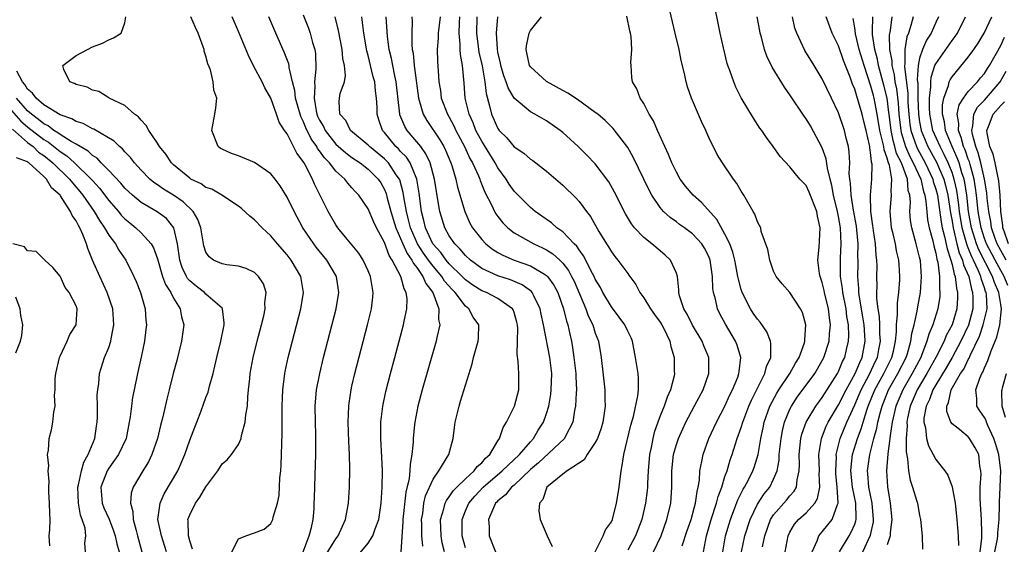
# Model space of a CAD drawing. Units: inches. Extents: x 2634000 to 2637000, y 1488000 to 1491000.
# Drawn here: x 2635122 to 2635243, y 1488076 to 1488141 of the extents above; entities that cross this region are included whole.
import ezdxf

# ---------------------------------------------------------------- set-up
doc = ezdxf.new("R2010")
doc.units = ezdxf.units.IN
doc.header["$MEASUREMENT"] = 0
doc.layers.add('LD26341488_2ft', color=188, linetype='Continuous')

msp = doc.modelspace()

# ---------------------------------------------------------------- linework, layer by layer
at = {"layer": 'LD26341488_2ft'}
for points, elevation in [([(2635211.03, 1488075), (2635211.44, 1488077), (2635212.09, 1488079), (2635213, 1488080.88), (2635213.84, 1488082.16), (2635214.52, 1488083), (2635215, 1488083.98), (2635215.44, 1488085), (2635215.67, 1488086.33), (2635215.7, 1488087), (2635215.91, 1488089), (2635216.08, 1488089.92), (2635216.35, 1488091), (2635217, 1488092.61), (2635217.19, 1488093), (2635217.92, 1488094.08), (2635220.07, 1488097), (2635220.42, 1488097.58), (2635221, 1488098.63), (2635221.19, 1488099), (2635221.83, 1488101), (2635221.9, 1488101.9), (2635222.02, 1488103), (2635221.89, 1488103.89), (2635221.77, 1488105), (2635221.28, 1488107), (2635221.24, 1488107.24), (2635221, 1488108.24), (2635220.73, 1488109), (2635220.66, 1488109.34), (2635220.45, 1488111), (2635220.6, 1488112.6), (2635220.65, 1488113.35), (2635220.73, 1488115), (2635220.42, 1488116.42), (2635220.34, 1488117), (2635219.4, 1488119.4), (2635219, 1488120.22), (2635218.23, 1488121), (2635217, 1488122.5), (2635215.8, 1488123.8), (2635214.96, 1488125), (2635214.12, 1488126.12), (2635213.53, 1488127), (2635213.3, 1488127.3), (2635212.51, 1488128.51), (2635211.01, 1488131.01), (2635210.34, 1488132.34), (2635210.07, 1488133), (2635209.59, 1488134.41), (2635209.36, 1488135), (2635209.28, 1488135.28), (2635208.81, 1488137.19), (2635208.42, 1488139), (2635207.51, 1488143.51)], 8306), ([(2635208.72, 1488075), (2635209.05, 1488077), (2635209.67, 1488079), (2635210.11, 1488080.11), (2635210.59, 1488081.41), (2635211.25, 1488082.75), (2635211.42, 1488083), (2635211.9, 1488083.9), (2635212.45, 1488085), (2635212.6, 1488085.4), (2635213.08, 1488087), (2635213.41, 1488089), (2635213.7, 1488090.3), (2635213.84, 1488091), (2635214.53, 1488093), (2635215.4, 1488094.6), (2635215.65, 1488095), (2635217.01, 1488097), (2635217.7, 1488098.3), (2635218.15, 1488099), (2635218.8, 1488100.8), (2635218.85, 1488101), (2635218.83, 1488101.17), (2635218.98, 1488103), (2635218.55, 1488104.55), (2635218.32, 1488105), (2635217, 1488107), (2635216.06, 1488108.06), (2635215.3, 1488109), (2635215, 1488109.63), (2635214.51, 1488111), (2635214.3, 1488112.3), (2635213.47, 1488114.53), (2635213.4, 1488115), (2635213.27, 1488115.27), (2635213, 1488115.72), (2635212.69, 1488116.69), (2635212.49, 1488117), (2635211.33, 1488119), (2635211, 1488119.52), (2635210.47, 1488120.47), (2635210.05, 1488121), (2635208.68, 1488123), (2635208.02, 1488124.02), (2635207, 1488126.13), (2635206.62, 1488127), (2635206.1, 1488128.1), (2635204.88, 1488131), (2635204.39, 1488132.39), (2635204.21, 1488133), (2635203.99, 1488134.01), (2635203.61, 1488135.61), (2635203.33, 1488137), (2635202.87, 1488139), (2635202.2, 1488141.8)], 8304), ([(2635148.2, 1488075), (2635149, 1488076.6), (2635149.9, 1488077), (2635151, 1488077.35), (2635152.18, 1488077.81), (2635153, 1488078.5), (2635153.18, 1488078.82), (2635153.24, 1488079), (2635153.28, 1488079.28), (2635153.83, 1488081), (2635154.04, 1488081.96), (2635154.12, 1488084.12), (2635154.21, 1488085), (2635154.27, 1488085.73), (2635154.39, 1488089.61), (2635154.4, 1488093), (2635154.47, 1488095), (2635154.72, 1488097), (2635154.76, 1488097.24), (2635155.15, 1488099), (2635156.69, 1488105), (2635157.02, 1488107), (2635156.71, 1488109), (2635155.52, 1488111), (2635155, 1488111.66), (2635153.8, 1488113), (2635153, 1488113.99), (2635151.91, 1488115), (2635151, 1488115.98), (2635150.42, 1488116.42), (2635149.37, 1488117.37), (2635149, 1488117.64), (2635146.95, 1488119), (2635145.74, 1488119.74), (2635145, 1488119.97), (2635144.42, 1488120.42), (2635143.15, 1488121), (2635143, 1488121.1), (2635141, 1488122.75), (2635140.74, 1488123), (2635140.06, 1488124.06), (2635139.28, 1488125), (2635139, 1488125.44), (2635137.94, 1488127), (2635137.63, 1488127.63), (2635137, 1488128.25), (2635136.66, 1488128.66), (2635136.17, 1488129), (2635135, 1488130.09), (2635133.06, 1488131), (2635133.03, 1488131.03), (2635131.79, 1488131.79), (2635131, 1488131.99), (2635130.33, 1488132.33), (2635129, 1488132.68), (2635128.8, 1488132.8), (2635128.2, 1488133), (2635127.49, 1488134.51), (2635127.33, 1488135), (2635129, 1488136.25), (2635130.39, 1488137), (2635131, 1488137.3), (2635132.22, 1488137.78), (2635133, 1488138.18), (2635133.59, 1488138.41), (2635134.55, 1488139), (2635135, 1488140.27), (2635135.13, 1488141)], 8274), ([(2635156.98, 1488075), (2635157.73, 1488077), (2635158.02, 1488078.02), (2635158.21, 1488079), (2635158.33, 1488080.33), (2635158.36, 1488081), (2635158.37, 1488081.63), (2635158.47, 1488084.47), (2635158.55, 1488087), (2635158.54, 1488089.46), (2635158.5, 1488091), (2635158.48, 1488093), (2635158.64, 1488095), (2635159.02, 1488097), (2635159.51, 1488099), (2635161.05, 1488105), (2635161.38, 1488107), (2635161.1, 1488109), (2635159.91, 1488111), (2635158.6, 1488112.6), (2635158.29, 1488113), (2635156.94, 1488115), (2635155.86, 1488117), (2635155, 1488118.78), (2635154.15, 1488120.15), (2635153.53, 1488121), (2635153, 1488121.66), (2635151, 1488123.05), (2635149, 1488123.86), (2635148.14, 1488124.14), (2635147, 1488124.68), (2635146.79, 1488124.79), (2635146.52, 1488125), (2635145.7, 1488127), (2635145.9, 1488127.9), (2635146.07, 1488129), (2635146.23, 1488129.77), (2635146.35, 1488131), (2635145.97, 1488131.97), (2635145.89, 1488133), (2635145.54, 1488134.46), (2635145.22, 1488135.22), (2635145, 1488136.15), (2635144.78, 1488136.78), (2635144.76, 1488137), (2635144.67, 1488137.33), (2635144.05, 1488139), (2635143.69, 1488139.69), (2635143.12, 1488141)], 8276), ([(2635159.63, 1488074.37), (2635161, 1488076.61), (2635161.3, 1488077), (2635161.82, 1488078.18), (2635162.22, 1488079), (2635162.57, 1488081), (2635162.69, 1488083), (2635162.73, 1488085.27), (2635162.69, 1488087), (2635162.61, 1488088.61), (2635162.52, 1488091), (2635162.6, 1488093), (2635162.64, 1488093.36), (2635162.9, 1488095), (2635163, 1488095.45), (2635163.37, 1488097), (2635164.91, 1488103), (2635165.41, 1488105), (2635165.59, 1488106.41), (2635165.63, 1488107), (2635165.52, 1488107.52), (2635165.29, 1488109), (2635165, 1488109.69), (2635164.37, 1488111), (2635163.86, 1488111.86), (2635162.41, 1488113.59), (2635161.26, 1488115), (2635161, 1488115.36), (2635160.07, 1488117), (2635159.18, 1488118.82), (2635158.38, 1488120.38), (2635158.13, 1488121), (2635157.23, 1488122.77), (2635157.05, 1488123.05), (2635157, 1488123.16), (2635156.2, 1488124.2), (2635155, 1488126.57), (2635154.69, 1488127), (2635154.01, 1488128.01), (2635153.7, 1488129), (2635153, 1488130.97), (2635152.26, 1488132.26), (2635151.93, 1488133), (2635150.91, 1488134.91), (2635150.24, 1488136.24), (2635149, 1488139.2), (2635148.22, 1488141)], 8278), ([(2635163.61, 1488074.38), (2635165, 1488076.09), (2635165.59, 1488077), (2635165.85, 1488077.85), (2635166.3, 1488079), (2635166.6, 1488081), (2635166.74, 1488083), (2635166.76, 1488085), (2635166.69, 1488086.69), (2635166.57, 1488089), (2635166.57, 1488089.43), (2635166.58, 1488091), (2635166.8, 1488093), (2635167.19, 1488094.81), (2635167.74, 1488097), (2635168.27, 1488099), (2635169.37, 1488103), (2635169.45, 1488103.45), (2635169.77, 1488105), (2635169.79, 1488106.21), (2635169.7, 1488107), (2635169.44, 1488107.44), (2635169.04, 1488109), (2635167.97, 1488111), (2635167.57, 1488111.57), (2635167, 1488113.18), (2635166.01, 1488115), (2635165.68, 1488115.68), (2635165, 1488117.31), (2635163.84, 1488119), (2635163.43, 1488119.43), (2635163, 1488119.94), (2635162.49, 1488120.49), (2635162.12, 1488121), (2635161, 1488121.98), (2635160.23, 1488123), (2635159.61, 1488123.61), (2635159, 1488124.5), (2635158.77, 1488124.77), (2635158.66, 1488125), (2635157.95, 1488125.95), (2635157.32, 1488127.32), (2635157, 1488128.16), (2635156.71, 1488128.71), (2635156.61, 1488129), (2635156.04, 1488131), (2635155.94, 1488131.94), (2635155.66, 1488133), (2635155.25, 1488134.75), (2635155.24, 1488135), (2635155.2, 1488135.2), (2635154.66, 1488136.66), (2635153.6, 1488139), (2635152.76, 1488141)], 8280), ([(2635157, 1488141.27), (2635157.63, 1488139.63), (2635157.86, 1488139), (2635158.15, 1488137.85), (2635158.41, 1488137), (2635158.49, 1488136.49), (2635158.56, 1488134.56), (2635158.37, 1488133), (2635158.44, 1488132.44), (2635158.33, 1488131), (2635158.58, 1488129.42), (2635158.68, 1488129), (2635158.77, 1488128.77), (2635159, 1488128.28), (2635159.47, 1488127.47), (2635159.68, 1488127), (2635161, 1488125.29), (2635162.23, 1488124.23), (2635163, 1488123.66), (2635164, 1488123), (2635165, 1488122.24), (2635166.25, 1488121), (2635166.54, 1488120.54), (2635167, 1488119.72), (2635167.22, 1488119.22), (2635167.35, 1488118.65), (2635167.78, 1488117), (2635168.39, 1488115), (2635169, 1488113.65), (2635169.27, 1488113), (2635169.8, 1488111.8), (2635170.4, 1488111), (2635170.57, 1488110.57), (2635171, 1488110.08), (2635171.76, 1488109), (2635172.1, 1488108.1), (2635172.97, 1488107), (2635173.71, 1488105), (2635173.68, 1488103.68), (2635173.82, 1488103), (2635173.45, 1488101.45), (2635173.37, 1488101), (2635171.66, 1488095), (2635171.13, 1488093), (2635170.74, 1488091), (2635170.73, 1488090.73), (2635170.54, 1488089), (2635170.54, 1488088.54), (2635170.4, 1488087), (2635170.18, 1488085.82), (2635170.15, 1488085), (2635170.04, 1488084.04), (2635169.63, 1488082.36), (2635169.29, 1488079), (2635169.29, 1488078.71), (2635169.01, 1488074.99)], 8282), ([(2635171.72, 1488075.72), (2635171.62, 1488077), (2635171.61, 1488078.39), (2635171.58, 1488079), (2635171.72, 1488079.72), (2635171.88, 1488081), (2635172.08, 1488081.92), (2635173, 1488083.97), (2635173.73, 1488085), (2635174.93, 1488087), (2635175.46, 1488089), (2635175.65, 1488090.35), (2635175.71, 1488091), (2635176.2, 1488093), (2635176.4, 1488093.6), (2635177.81, 1488098.19), (2635177.99, 1488099), (2635178.57, 1488101), (2635178.61, 1488101.39), (2635178.66, 1488103), (2635177.96, 1488103.96), (2635177.43, 1488105), (2635177, 1488105.34), (2635175.73, 1488107), (2635175.36, 1488107.36), (2635174.41, 1488108.41), (2635174.07, 1488109), (2635173, 1488110.26), (2635172.45, 1488111), (2635171.84, 1488111.84), (2635171.07, 1488113), (2635170.2, 1488115), (2635169.98, 1488115.98), (2635169.71, 1488117), (2635169.43, 1488118.57), (2635169.33, 1488119.33), (2635168.89, 1488120.89), (2635168.85, 1488121), (2635168.47, 1488121.53), (2635167.5, 1488123), (2635167.26, 1488123.26), (2635167, 1488123.5), (2635165.17, 1488125), (2635165, 1488125.2), (2635162.84, 1488127), (2635162.24, 1488128.24), (2635161.49, 1488129), (2635161.41, 1488130.59), (2635161.45, 1488131), (2635161.55, 1488131.55), (2635162.06, 1488133), (2635162.22, 1488133.78), (2635162.09, 1488135), (2635161.88, 1488135.88), (2635161.8, 1488137), (2635161.35, 1488139.35), (2635160.91, 1488141)], 8284), ([(2635174.41, 1488075), (2635174.14, 1488076.14), (2635173.99, 1488077), (2635173.91, 1488079), (2635174.32, 1488080.32), (2635174.48, 1488081), (2635174.64, 1488081.36), (2635175, 1488081.81), (2635175.48, 1488082.52), (2635175.95, 1488083), (2635177, 1488084.01), (2635178.09, 1488085), (2635178.45, 1488085.55), (2635179, 1488086.01), (2635179.45, 1488086.55), (2635179.99, 1488087), (2635181, 1488088.71), (2635181.2, 1488089), (2635181.63, 1488090.37), (2635182.06, 1488091), (2635183.06, 1488093), (2635183.56, 1488095), (2635183.59, 1488097), (2635183.51, 1488098.49), (2635183.38, 1488099.38), (2635183.43, 1488101), (2635183.45, 1488102.55), (2635183.41, 1488103), (2635183.34, 1488103.34), (2635183, 1488104.53), (2635182.88, 1488104.88), (2635182.81, 1488105), (2635181, 1488106.28), (2635179.6, 1488107), (2635179, 1488107.23), (2635177.92, 1488107.92), (2635177, 1488108.57), (2635176.78, 1488108.78), (2635176.59, 1488109), (2635175, 1488110.56), (2635174.63, 1488111), (2635173.95, 1488111.95), (2635172.99, 1488113), (2635172.07, 1488115), (2635171.88, 1488115.88), (2635171.58, 1488117), (2635171.28, 1488119.28), (2635170.98, 1488120.98), (2635170.16, 1488123), (2635169.71, 1488123.71), (2635169, 1488124.42), (2635168.73, 1488124.73), (2635168.43, 1488125), (2635167, 1488126.75), (2635166.78, 1488127), (2635166.31, 1488128.31), (2635166.12, 1488129), (2635166.11, 1488129.89), (2635166.03, 1488131), (2635165.9, 1488131.9), (2635165.8, 1488133), (2635165.63, 1488133.63), (2635165, 1488136.24), (2635164.83, 1488136.83), (2635164.47, 1488139), (2635164.32, 1488140.32), (2635164.2, 1488141)], 8286), ([(2635177, 1488075.49), (2635176.61, 1488077), (2635176.57, 1488079), (2635177, 1488080.08), (2635177.4, 1488081), (2635178.14, 1488081.86), (2635179.16, 1488083), (2635181.53, 1488085), (2635183.65, 1488087), (2635185, 1488088.6), (2635185.38, 1488089), (2635185.98, 1488090.02), (2635186.62, 1488091), (2635187, 1488092.09), (2635187.27, 1488093), (2635187.52, 1488094.48), (2635187.58, 1488095), (2635187.63, 1488097), (2635187.39, 1488099), (2635186.63, 1488103), (2635186.34, 1488104.34), (2635186.21, 1488105), (2635185.41, 1488106.59), (2635185.23, 1488107), (2635185.13, 1488107.13), (2635183.97, 1488107.97), (2635182.55, 1488108.56), (2635181, 1488109.06), (2635179, 1488109.98), (2635177.61, 1488111), (2635177, 1488111.56), (2635176.36, 1488112.36), (2635175.67, 1488113), (2635175, 1488113.99), (2635174.45, 1488115), (2635173.85, 1488117), (2635173.71, 1488117.71), (2635173.18, 1488121), (2635172.65, 1488123), (2635172.13, 1488124.13), (2635171.49, 1488125), (2635171, 1488125.61), (2635169.79, 1488127), (2635169.5, 1488127.5), (2635168.91, 1488128.91), (2635168.89, 1488129), (2635168.44, 1488133), (2635168.27, 1488133.73), (2635168.03, 1488135), (2635167.87, 1488135.87), (2635167.6, 1488137), (2635167.39, 1488138.61), (2635167.22, 1488141)], 8288), ([(2635170.4, 1488141), (2635170.43, 1488140.43), (2635170.37, 1488139), (2635170.39, 1488137.61), (2635170.44, 1488137), (2635170.53, 1488136.53), (2635170.68, 1488135), (2635171.19, 1488131), (2635171.3, 1488130.7), (2635171.77, 1488129), (2635172.22, 1488128.22), (2635173.84, 1488125.84), (2635174.32, 1488125), (2635174.55, 1488124.55), (2635175.2, 1488123), (2635175.31, 1488122.69), (2635175.81, 1488121), (2635176.02, 1488120.02), (2635176.9, 1488117), (2635177.55, 1488115.55), (2635177.87, 1488115), (2635179, 1488113.55), (2635179.52, 1488113), (2635180.35, 1488112.35), (2635181, 1488111.95), (2635181.6, 1488111.6), (2635183, 1488111), (2635185, 1488110.3), (2635186.75, 1488109.25), (2635187, 1488109.12), (2635187.12, 1488109), (2635187.91, 1488107.91), (2635188.38, 1488107), (2635189.08, 1488105), (2635189.46, 1488103.46), (2635189.61, 1488103), (2635189.86, 1488101.86), (2635190.06, 1488101), (2635190.21, 1488100.21), (2635190.38, 1488099), (2635190.6, 1488097), (2635190.6, 1488096.6), (2635190.67, 1488095), (2635190.63, 1488094.63), (2635190.58, 1488093), (2635190.46, 1488092.46), (2635190.24, 1488091), (2635189.37, 1488089.37), (2635189.2, 1488089), (2635186.01, 1488085.99), (2635185, 1488085.15), (2635183, 1488083.25), (2635182.69, 1488083), (2635181.95, 1488082.05), (2635181, 1488081.31), (2635180.86, 1488081.14), (2635180.71, 1488081), (2635180.45, 1488080.45), (2635179.85, 1488079), (2635179.9, 1488078.1), (2635179.94, 1488077), (2635180.72, 1488075)], 8290), ([(2635173.88, 1488141), (2635173.65, 1488139), (2635173.63, 1488138.37), (2635173.51, 1488137), (2635173.55, 1488135.55), (2635173.69, 1488133.69), (2635173.72, 1488133), (2635173.91, 1488131.91), (2635174.02, 1488131), (2635174.78, 1488129), (2635175, 1488128.63), (2635175.57, 1488127.57), (2635175.82, 1488127), (2635176.89, 1488125), (2635177.55, 1488123.55), (2635177.87, 1488123), (2635178.61, 1488121.39), (2635178.76, 1488121), (2635178.82, 1488120.82), (2635179.39, 1488119.39), (2635180.24, 1488117.76), (2635180.58, 1488117), (2635180.73, 1488116.73), (2635181, 1488116.38), (2635181.6, 1488115.6), (2635182.21, 1488115), (2635183, 1488114.38), (2635185.41, 1488113), (2635186.51, 1488112.51), (2635187, 1488112.26), (2635187.78, 1488111.78), (2635188.63, 1488111), (2635189, 1488110.63), (2635189.71, 1488109.71), (2635190.09, 1488109), (2635190.39, 1488108.39), (2635191.83, 1488105), (2635192.13, 1488104.13), (2635192.69, 1488103), (2635193, 1488102), (2635193.39, 1488101), (2635193.73, 1488099), (2635194.2, 1488095), (2635194.19, 1488093.81), (2635194.21, 1488093), (2635194.1, 1488092.1), (2635193.92, 1488091), (2635193.72, 1488090.28), (2635193.26, 1488089), (2635193, 1488088.48), (2635191.99, 1488087), (2635191.63, 1488086.37), (2635189.53, 1488085), (2635189, 1488084.61), (2635187.02, 1488083), (2635186.52, 1488081.48), (2635186.12, 1488081), (2635186.05, 1488080.05), (2635186.22, 1488079), (2635187.09, 1488077), (2635187.68, 1488075.68)], 8292), ([(2635193, 1488075.02), (2635193.99, 1488077), (2635194.27, 1488077.73), (2635195, 1488078.73), (2635195.12, 1488079), (2635195.64, 1488081), (2635195.81, 1488082.19), (2635195.95, 1488083), (2635196.18, 1488085), (2635196.34, 1488085.66), (2635196.52, 1488087), (2635197.38, 1488090.62), (2635197.7, 1488091.7), (2635198.27, 1488094.27), (2635198.35, 1488095), (2635198.35, 1488096.35), (2635198.29, 1488097), (2635197.97, 1488099), (2635197.58, 1488101), (2635197.41, 1488101.41), (2635197, 1488102.24), (2635196.66, 1488103), (2635195.97, 1488103.97), (2635195, 1488105.22), (2635193.94, 1488107), (2635193.63, 1488107.63), (2635193, 1488108.67), (2635192.85, 1488109), (2635192.66, 1488109.34), (2635191.55, 1488111.55), (2635191, 1488112.25), (2635190.71, 1488112.71), (2635190.39, 1488113), (2635189, 1488114.49), (2635188.28, 1488115), (2635187.6, 1488115.6), (2635186.43, 1488116.43), (2635185.59, 1488117), (2635185, 1488117.48), (2635183, 1488119.51), (2635182.39, 1488120.39), (2635182.02, 1488121), (2635181, 1488122.38), (2635180.66, 1488123), (2635179, 1488125.66), (2635178.29, 1488127), (2635177.94, 1488127.94), (2635177.45, 1488129), (2635176.96, 1488131), (2635176.83, 1488132.83), (2635176.64, 1488135), (2635176.37, 1488136.37), (2635176.33, 1488137), (2635176.36, 1488137.64), (2635176.23, 1488139), (2635176.26, 1488140.26), (2635176.32, 1488141)], 8294), ([(2635178.39, 1488141), (2635178.36, 1488139), (2635178.66, 1488136.66), (2635179.04, 1488134.96), (2635179.38, 1488133), (2635179.54, 1488131.54), (2635179.97, 1488130.03), (2635180.2, 1488129), (2635181, 1488127.23), (2635181.17, 1488127), (2635182.08, 1488126.08), (2635183, 1488124.97), (2635184.2, 1488124.2), (2635185, 1488123.47), (2635185.29, 1488123.29), (2635187, 1488121.97), (2635189, 1488120.24), (2635190.64, 1488118.64), (2635191, 1488118.22), (2635191.92, 1488117), (2635192.4, 1488116.4), (2635193.46, 1488114.54), (2635194.39, 1488113), (2635194.63, 1488112.63), (2635195, 1488112.01), (2635195.43, 1488111.43), (2635195.8, 1488111), (2635197, 1488109.33), (2635197.15, 1488109.15), (2635198.01, 1488108.01), (2635198.51, 1488107), (2635199, 1488106.33), (2635199.81, 1488105), (2635200.3, 1488104.3), (2635201, 1488103.33), (2635201.21, 1488103), (2635201.44, 1488102.56), (2635202.19, 1488101), (2635202.33, 1488100.33), (2635202.74, 1488099), (2635202.75, 1488097.25), (2635202.77, 1488097), (2635202.73, 1488096.73), (2635202.29, 1488095), (2635201.89, 1488094.11), (2635201.51, 1488093), (2635201, 1488091.79), (2635200.71, 1488091), (2635200.27, 1488089.73), (2635200.09, 1488089), (2635199.88, 1488087.88), (2635199.69, 1488087), (2635199.53, 1488085), (2635199.45, 1488083.45), (2635199.44, 1488083), (2635199.41, 1488082.59), (2635199.2, 1488081), (2635198.75, 1488079), (2635197.98, 1488077), (2635197, 1488075.23)], 8296), ([(2635200.19, 1488075), (2635201.12, 1488077), (2635201.83, 1488079), (2635202.32, 1488081), (2635202.38, 1488081.62), (2635202.46, 1488083), (2635202.44, 1488084.44), (2635202.44, 1488085), (2635202.65, 1488087), (2635203, 1488088.24), (2635203.26, 1488089), (2635203.8, 1488090.2), (2635204.19, 1488091), (2635205.54, 1488093.54), (2635206.3, 1488095), (2635207, 1488097), (2635207, 1488099), (2635206.41, 1488100.41), (2635206.2, 1488101), (2635205, 1488102.99), (2635204.33, 1488104.33), (2635203.92, 1488105), (2635203.41, 1488106.59), (2635203.32, 1488107), (2635203.32, 1488107.32), (2635203.13, 1488109), (2635203, 1488109.38), (2635202.27, 1488111), (2635201.62, 1488111.62), (2635201, 1488112.13), (2635199.99, 1488113), (2635199, 1488113.79), (2635197.86, 1488115), (2635197.47, 1488115.47), (2635196.72, 1488116.72), (2635195.38, 1488119.38), (2635194.66, 1488120.66), (2635193, 1488122.88), (2635191.96, 1488123.96), (2635190.9, 1488125), (2635189, 1488126.73), (2635188.67, 1488127), (2635187, 1488128.18), (2635185.57, 1488129), (2635185, 1488129.3), (2635183, 1488130.98), (2635182.25, 1488132.25), (2635182.02, 1488133), (2635181.74, 1488133.74), (2635181.35, 1488135), (2635181.32, 1488135.32), (2635181, 1488136.65), (2635180.93, 1488137.07), (2635180.83, 1488139), (2635180.97, 1488141.03)], 8298), ([(2635203.73, 1488075.73), (2635204.34, 1488077.66), (2635204.81, 1488079), (2635205.37, 1488081), (2635205.55, 1488082.45), (2635205.71, 1488083), (2635205.86, 1488083.86), (2635205.91, 1488085), (2635206.16, 1488086.16), (2635206.3, 1488087), (2635207.02, 1488089), (2635207.94, 1488091), (2635209, 1488093), (2635209.61, 1488094.39), (2635209.93, 1488095), (2635210.57, 1488096.57), (2635210.72, 1488097), (2635210.73, 1488097.27), (2635210.94, 1488099), (2635210.5, 1488100.5), (2635210.31, 1488101), (2635209.08, 1488103.08), (2635208.38, 1488104.38), (2635208.07, 1488105), (2635207.83, 1488106.17), (2635207.58, 1488107), (2635207.49, 1488107.49), (2635207.45, 1488109), (2635207.17, 1488111), (2635207, 1488111.45), (2635206.47, 1488112.47), (2635206.15, 1488113), (2635205, 1488114.26), (2635203.99, 1488115), (2635203.41, 1488115.41), (2635203, 1488115.72), (2635202.24, 1488116.24), (2635201.42, 1488117), (2635201, 1488117.49), (2635199.98, 1488119), (2635199.64, 1488119.64), (2635197.69, 1488123.69), (2635197, 1488124.91), (2635195.23, 1488127.23), (2635194.22, 1488128.22), (2635193.3, 1488129), (2635193, 1488129.23), (2635190.8, 1488130.8), (2635189.61, 1488131.61), (2635189, 1488131.92), (2635187, 1488133.03), (2635185, 1488134.86), (2635184.91, 1488135), (2635184.57, 1488136.57), (2635184.49, 1488137), (2635184.54, 1488137.46), (2635184.85, 1488139), (2635185, 1488139.33), (2635186.38, 1488141)], 8300), ([(2635206.36, 1488075), (2635206.7, 1488077), (2635207.3, 1488079), (2635207.96, 1488081), (2635208.15, 1488081.85), (2635208.6, 1488083), (2635209, 1488084.29), (2635209.25, 1488085), (2635209.65, 1488086.35), (2635209.89, 1488087), (2635210.51, 1488089), (2635211, 1488090.37), (2635211.19, 1488091), (2635211.94, 1488093), (2635212.26, 1488093.74), (2635213.93, 1488097), (2635214.13, 1488097.87), (2635214.64, 1488099), (2635214.67, 1488100.67), (2635214.6, 1488101), (2635214.16, 1488102.16), (2635213.35, 1488103.35), (2635213, 1488103.71), (2635212.47, 1488104.47), (2635212.14, 1488105), (2635211.12, 1488107), (2635211, 1488107.36), (2635210.65, 1488108.65), (2635210.6, 1488109), (2635210.33, 1488110.33), (2635210.21, 1488111), (2635209.97, 1488111.97), (2635209.6, 1488113), (2635209, 1488114.21), (2635208.01, 1488116.01), (2635206.1, 1488118.1), (2635205.06, 1488119), (2635204.11, 1488120.12), (2635203.48, 1488121), (2635203, 1488121.87), (2635202.45, 1488123), (2635202.05, 1488124.05), (2635201.58, 1488125), (2635200.67, 1488127), (2635200.18, 1488128.18), (2635199.67, 1488129), (2635199, 1488130.31), (2635198.54, 1488131), (2635198.13, 1488132.13), (2635197.61, 1488133), (2635197.53, 1488133.53), (2635197.44, 1488135), (2635197.39, 1488135.39), (2635197.52, 1488137), (2635197.42, 1488138.58), (2635197.34, 1488139), (2635197.27, 1488139.27), (2635196.88, 1488141.12)], 8302), ([(2635213.64, 1488075.64), (2635213.91, 1488077), (2635214.63, 1488079), (2635215, 1488079.58), (2635216.6, 1488081.4), (2635217, 1488081.92), (2635217.52, 1488082.48), (2635217.81, 1488083), (2635217.88, 1488083.88), (2635218.16, 1488085), (2635218.2, 1488085.8), (2635218.15, 1488087), (2635218.37, 1488089), (2635218.49, 1488089.51), (2635219, 1488091), (2635220.19, 1488093), (2635221, 1488094.07), (2635222.88, 1488097), (2635223, 1488097.25), (2635223.51, 1488098.49), (2635223.77, 1488099), (2635223.99, 1488099.99), (2635224.24, 1488101), (2635224.28, 1488101.72), (2635224.23, 1488103), (2635224.04, 1488104.04), (2635223.93, 1488105), (2635223.52, 1488107), (2635223.49, 1488107.49), (2635223.25, 1488109), (2635223.23, 1488110.77), (2635223.24, 1488111.24), (2635223.33, 1488113), (2635223.24, 1488115), (2635223, 1488116.37), (2635222.88, 1488117), (2635222.39, 1488119), (2635222.19, 1488120.19), (2635221.97, 1488121), (2635221.64, 1488122.36), (2635221.49, 1488123.49), (2635221, 1488124.87), (2635219.55, 1488127.55), (2635219, 1488128.43), (2635218.76, 1488128.76), (2635217, 1488131.4), (2635216.34, 1488132.34), (2635214.81, 1488134.81), (2635214.16, 1488136.16), (2635213.87, 1488137), (2635213.49, 1488138.51), (2635213.34, 1488139), (2635213.28, 1488139.28), (2635212.98, 1488141)], 8308), ([(2635216.44, 1488075), (2635216.78, 1488077), (2635217, 1488077.44), (2635217.59, 1488078.41), (2635218.08, 1488079), (2635219, 1488079.83), (2635220.06, 1488081), (2635220.4, 1488081.6), (2635220.71, 1488083), (2635220.62, 1488084.62), (2635220.64, 1488085), (2635220.58, 1488087), (2635220.91, 1488089), (2635221.48, 1488090.52), (2635221.72, 1488091), (2635223, 1488093.15), (2635223.93, 1488095), (2635225.06, 1488097), (2635225.61, 1488098.39), (2635225.93, 1488099), (2635226.29, 1488101), (2635226.26, 1488101.74), (2635226.16, 1488103), (2635226.01, 1488104.01), (2635225.58, 1488106.42), (2635225.51, 1488107), (2635225.5, 1488107.5), (2635225.37, 1488109), (2635225.41, 1488110.59), (2635225.41, 1488111), (2635225.39, 1488111.39), (2635225.41, 1488113), (2635225.27, 1488114.73), (2635225.21, 1488115.21), (2635224.85, 1488117.15), (2635224.54, 1488119), (2635224.48, 1488120.48), (2635224.39, 1488121), (2635224.33, 1488121.67), (2635224.38, 1488123), (2635224.33, 1488124.33), (2635224.23, 1488125), (2635223.95, 1488126.05), (2635223.75, 1488127), (2635223, 1488129.16), (2635222.14, 1488131), (2635221, 1488133.37), (2635220.01, 1488135), (2635218.86, 1488136.86), (2635217.84, 1488139), (2635217.63, 1488139.63), (2635217.31, 1488141)], 8310), ([(2635219.75, 1488075), (2635220.37, 1488076.37), (2635220.59, 1488077), (2635220.77, 1488077.23), (2635221, 1488077.47), (2635222.22, 1488079), (2635222.87, 1488080.87), (2635222.94, 1488081), (2635222.95, 1488081.05), (2635222.83, 1488083), (2635222.67, 1488084.67), (2635222.66, 1488085), (2635222.74, 1488086.74), (2635222.73, 1488087), (2635223.22, 1488089), (2635224.04, 1488091), (2635225, 1488093.14), (2635225.56, 1488094.44), (2635225.78, 1488095), (2635226.85, 1488097), (2635227.53, 1488098.47), (2635227.79, 1488099), (2635227.99, 1488099.99), (2635228.16, 1488101), (2635228.1, 1488101.9), (2635228.09, 1488103), (2635228.05, 1488104.05), (2635227.88, 1488105), (2635227.74, 1488106.26), (2635227.74, 1488107), (2635227.77, 1488107.77), (2635227.74, 1488109), (2635227.75, 1488110.25), (2635227.73, 1488111), (2635227.63, 1488111.63), (2635227.55, 1488113), (2635227.33, 1488114.67), (2635227.27, 1488115), (2635227.25, 1488115.25), (2635227, 1488117), (2635226.93, 1488119), (2635227.09, 1488121), (2635227.14, 1488122.86), (2635227.08, 1488123.08), (2635227, 1488123.93), (2635226.86, 1488124.85), (2635226.85, 1488125), (2635226.82, 1488125.18), (2635226.4, 1488127), (2635226.11, 1488128.11), (2635225.9, 1488129), (2635225.47, 1488130.53), (2635225.24, 1488131.24), (2635225, 1488132.1), (2635224.73, 1488132.73), (2635224.44, 1488133.56), (2635223.61, 1488135.61), (2635223, 1488137.43), (2635222.22, 1488139), (2635221.49, 1488141)], 8312), ([(2635223.13, 1488075), (2635224.3, 1488077), (2635224.57, 1488077.43), (2635225, 1488078.44), (2635225.15, 1488078.85), (2635225.18, 1488079), (2635225.17, 1488079.17), (2635225.13, 1488081), (2635224.71, 1488083), (2635224.53, 1488085), (2635224.55, 1488085.45), (2635224.74, 1488087), (2635225.33, 1488089), (2635225.81, 1488090.19), (2635226.03, 1488091), (2635226.48, 1488092.48), (2635226.67, 1488093), (2635227.47, 1488095), (2635228.57, 1488097), (2635229.56, 1488099), (2635229.76, 1488099.76), (2635230.02, 1488101), (2635230.16, 1488102.16), (2635230.15, 1488103), (2635230.29, 1488104.29), (2635230.26, 1488105), (2635230.26, 1488105.74), (2635230.44, 1488107), (2635230.56, 1488108.56), (2635230.57, 1488109), (2635230.47, 1488110.47), (2635230.45, 1488111), (2635230.16, 1488112.16), (2635230.02, 1488113), (2635229.75, 1488114.25), (2635229.55, 1488115), (2635229.37, 1488117), (2635229.55, 1488119), (2635229.5, 1488119.5), (2635229.59, 1488121), (2635229.27, 1488122.73), (2635229.18, 1488123), (2635229.12, 1488123.12), (2635229, 1488123.6), (2635228.61, 1488124.6), (2635228.57, 1488125), (2635228.48, 1488125.52), (2635228.11, 1488127), (2635227.78, 1488129), (2635227.46, 1488130.54), (2635227.38, 1488131), (2635227.31, 1488131.31), (2635227, 1488132.48), (2635226.15, 1488135), (2635225.55, 1488137), (2635225.1, 1488138.9), (2635225, 1488139.65), (2635224.82, 1488140.82)], 8314), ([(2635225.99, 1488075), (2635226.93, 1488077.07), (2635227.3, 1488078.7), (2635227.33, 1488079), (2635227.14, 1488081), (2635226.72, 1488083), (2635226.62, 1488084.62), (2635226.58, 1488085), (2635226.87, 1488087), (2635227.37, 1488089), (2635227.74, 1488090.26), (2635227.86, 1488091), (2635228.13, 1488092.13), (2635228.37, 1488093), (2635229.17, 1488095), (2635230.32, 1488097), (2635231.33, 1488099), (2635231.49, 1488099.49), (2635231.93, 1488101), (2635232.04, 1488101.96), (2635232.32, 1488103), (2635232.71, 1488104.71), (2635232.78, 1488105.22), (2635233.11, 1488107), (2635233.24, 1488109), (2635233.09, 1488110.91), (2635233, 1488111.35), (2635232.59, 1488113), (2635232.03, 1488115), (2635231.89, 1488115.89), (2635231.79, 1488117), (2635231.86, 1488118.14), (2635231.78, 1488119), (2635231.6, 1488119.6), (2635231.49, 1488121), (2635230.75, 1488123), (2635230.16, 1488124.16), (2635229.96, 1488125), (2635229.74, 1488125.74), (2635229.48, 1488127), (2635229.24, 1488129), (2635229.22, 1488129.22), (2635228.98, 1488131), (2635228.6, 1488132.6), (2635227.94, 1488135), (2635227.8, 1488135.8), (2635227.46, 1488137), (2635227.18, 1488138.82), (2635227.18, 1488139), (2635227.2, 1488139.2), (2635227.22, 1488141)], 8316), ([(2635229.58, 1488141), (2635229.35, 1488139.35), (2635229.23, 1488138.77), (2635229.28, 1488137), (2635229.57, 1488135.57), (2635229.57, 1488135), (2635229.86, 1488133.86), (2635229.96, 1488133), (2635230.14, 1488132.14), (2635230.36, 1488130.36), (2635230.45, 1488129), (2635230.68, 1488127), (2635230.73, 1488126.73), (2635231.27, 1488125), (2635231.78, 1488123.78), (2635232.21, 1488123), (2635233.13, 1488121), (2635233.47, 1488119.47), (2635233.63, 1488119), (2635233.76, 1488118.24), (2635233.87, 1488117), (2635233.99, 1488115.99), (2635234.18, 1488115), (2635234.61, 1488113.39), (2635234.75, 1488112.75), (2635235, 1488111.84), (2635235.13, 1488111.13), (2635235.24, 1488110.76), (2635235.46, 1488109), (2635235.45, 1488107.45), (2635235.51, 1488107), (2635235.48, 1488106.52), (2635235.24, 1488105), (2635234.62, 1488103), (2635234.13, 1488101.87), (2635233.91, 1488101), (2635233.24, 1488099.24), (2635233.13, 1488099), (2635232.09, 1488097), (2635230.92, 1488095), (2635230.08, 1488093), (2635229.63, 1488091), (2635229.37, 1488089.37), (2635229.34, 1488089), (2635229.09, 1488087.09), (2635228.92, 1488085), (2635229.02, 1488083.02), (2635229.38, 1488081), (2635229.59, 1488079), (2635229.38, 1488077.38), (2635229.37, 1488077), (2635229, 1488075.86)], 8318), ([(2635232.22, 1488141), (2635231.93, 1488139.93), (2635231.62, 1488139), (2635231.43, 1488138.57), (2635231.17, 1488137), (2635231.18, 1488135.18), (2635231.14, 1488135), (2635231.13, 1488134.87), (2635231.54, 1488131.54), (2635231.56, 1488130.44), (2635231.66, 1488129), (2635231.79, 1488127.79), (2635231.91, 1488127), (2635232.41, 1488125.59), (2635232.6, 1488125), (2635232.72, 1488124.72), (2635233.67, 1488123), (2635234.63, 1488121), (2635234.69, 1488120.69), (2635235, 1488119.77), (2635235.2, 1488119), (2635235.67, 1488115.67), (2635235.79, 1488115), (2635236.07, 1488113.93), (2635236.38, 1488112.38), (2635236.86, 1488111), (2635237, 1488110.46), (2635237.25, 1488109.25), (2635237.37, 1488109), (2635237.53, 1488107.53), (2635237.68, 1488107), (2635237.67, 1488106.33), (2635237.58, 1488105), (2635237, 1488103), (2635236.29, 1488101.71), (2635236.01, 1488101), (2635235.01, 1488099), (2635233.91, 1488097), (2635232.71, 1488095), (2635231.84, 1488093), (2635231.51, 1488091.51), (2635231.43, 1488091), (2635231.45, 1488090.55), (2635231.33, 1488089), (2635231.33, 1488087.33), (2635231.52, 1488086.48), (2635231.64, 1488085), (2635231.84, 1488083.84), (2635232.13, 1488083), (2635232.62, 1488081.38), (2635232.72, 1488081), (2635233, 1488079.51), (2635233.11, 1488079), (2635233.33, 1488077), (2635233.35, 1488075.35)], 8320), ([(2635235.33, 1488141), (2635235, 1488140.33), (2635234.41, 1488139), (2635233.86, 1488138.14), (2635233.36, 1488137), (2635233, 1488135.9), (2635232.81, 1488135), (2635232.7, 1488133.3), (2635232.77, 1488132.77), (2635232.79, 1488131), (2635232.86, 1488129), (2635233, 1488128.07), (2635233.19, 1488127), (2635234.03, 1488125), (2635235.09, 1488123.09), (2635235.99, 1488121), (2635236.21, 1488120.21), (2635236.5, 1488119), (2635236.82, 1488116.82), (2635237, 1488115.82), (2635237.12, 1488115), (2635237.61, 1488113), (2635237.89, 1488111.89), (2635238.28, 1488111), (2635238.41, 1488110.41), (2635239.05, 1488109), (2635239.4, 1488107.4), (2635239.54, 1488107), (2635239.56, 1488106.44), (2635239.55, 1488105), (2635239.02, 1488102.98), (2635238.09, 1488101), (2635237.01, 1488098.99), (2635236.28, 1488097.72), (2635235, 1488095.62), (2635234.64, 1488095), (2635234.21, 1488093.79), (2635233.8, 1488093), (2635233.52, 1488091.52), (2635233.51, 1488091), (2635233.71, 1488090.29), (2635233.84, 1488089), (2635234.08, 1488088.08), (2635234.69, 1488087), (2635235, 1488086.4), (2635236.11, 1488085), (2635236.46, 1488084.46), (2635237.02, 1488083.02), (2635237.37, 1488081), (2635237.59, 1488079), (2635237.76, 1488077), (2635237.79, 1488075.79)], 8322), ([(2635240.45, 1488075), (2635240.68, 1488076.68), (2635240.69, 1488077), (2635240.67, 1488077.33), (2635240.64, 1488079), (2635240.47, 1488081.53), (2635240.48, 1488083), (2635240.59, 1488084.59), (2635240.56, 1488085), (2635240.44, 1488085.56), (2635240.29, 1488087), (2635239.85, 1488087.85), (2635239.15, 1488089), (2635239, 1488089.18), (2635237.9, 1488090.1), (2635237, 1488090.82), (2635236.87, 1488091), (2635236.34, 1488092.34), (2635236.36, 1488093), (2635236.58, 1488093.42), (2635236.9, 1488095), (2635238.05, 1488097), (2635238.44, 1488097.56), (2635239, 1488098.75), (2635239.1, 1488098.9), (2635239.22, 1488099.22), (2635240.38, 1488101.62), (2635240.85, 1488103), (2635241.31, 1488105), (2635241.23, 1488106.77), (2635241.19, 1488107), (2635241.14, 1488107.14), (2635241, 1488107.58), (2635240.63, 1488108.63), (2635240.55, 1488109), (2635240.23, 1488109.77), (2635239.64, 1488111), (2635239.42, 1488111.42), (2635239, 1488112.53), (2635238.85, 1488112.85), (2635238.76, 1488113.24), (2635238.25, 1488115), (2635237.93, 1488117), (2635237.84, 1488117.84), (2635237.6, 1488119.6), (2635237.28, 1488121), (2635237, 1488121.81), (2635236.52, 1488123), (2635236.04, 1488124.04), (2635235.52, 1488125), (2635234.65, 1488127), (2635234.37, 1488128.37), (2635234.26, 1488129), (2635234.23, 1488129.77), (2635234.23, 1488131), (2635234.4, 1488132.4), (2635234.39, 1488133), (2635234.43, 1488133.57), (2635234.89, 1488135), (2635235, 1488135.23), (2635237, 1488138.08), (2635237.4, 1488138.6), (2635237.66, 1488139), (2635238.67, 1488141)], 8324), ([(2635242.29, 1488075), (2635242.61, 1488076.61), (2635242.65, 1488077), (2635242.65, 1488077.35), (2635242.81, 1488079), (2635242.86, 1488080.86), (2635242.85, 1488081.15), (2635242.95, 1488083), (2635243, 1488085), (2635242.75, 1488087), (2635242.36, 1488088.36), (2635242.17, 1488089), (2635241.42, 1488090.58), (2635241.25, 1488091), (2635241.2, 1488091.2), (2635241, 1488091.58), (2635240.42, 1488092.42), (2635240.06, 1488093), (2635240.06, 1488093.94), (2635239.95, 1488095), (2635240.44, 1488096.44), (2635240.69, 1488097), (2635240.81, 1488097.19), (2635241, 1488097.72), (2635241.4, 1488098.6), (2635241.81, 1488099.81), (2635242.31, 1488101), (2635242.52, 1488101.48), (2635242.91, 1488103), (2635243.11, 1488105), (2635243, 1488105.54), (2635242.77, 1488107), (2635242.23, 1488108.23), (2635241.99, 1488109), (2635240.29, 1488112.29), (2635240.02, 1488113), (2635239.39, 1488115), (2635239.04, 1488117), (2635238.82, 1488119), (2635238.58, 1488120.58), (2635238.48, 1488121), (2635238.21, 1488121.79), (2635237.86, 1488123), (2635237.64, 1488123.64), (2635237, 1488125), (2635236.2, 1488127), (2635236.07, 1488128.07), (2635235.84, 1488129), (2635235.83, 1488130.17), (2635235.99, 1488131), (2635236.56, 1488132.56), (2635236.66, 1488133), (2635236.75, 1488133.25), (2635237, 1488133.63), (2635239, 1488136.04), (2635239.7, 1488137), (2635240.22, 1488137.78), (2635240.96, 1488139), (2635241.9, 1488141)], 8326), ([(2635243.88, 1488107.88), (2635243.43, 1488109), (2635243, 1488109.72), (2635242.3, 1488111), (2635241.24, 1488113), (2635241, 1488113.66), (2635240.57, 1488115), (2635240.24, 1488117), (2635240.03, 1488119), (2635239.91, 1488119.91), (2635239.73, 1488121), (2635239.22, 1488122.78), (2635239.14, 1488123.14), (2635239, 1488123.47), (2635238.6, 1488124.6), (2635238.42, 1488125), (2635238.14, 1488126.14), (2635237.79, 1488127), (2635237.84, 1488127.84), (2635237.65, 1488129), (2635237.86, 1488130.14), (2635238.41, 1488131), (2635239, 1488131.8), (2635240.14, 1488133), (2635240.52, 1488133.48), (2635241, 1488134.03), (2635241.37, 1488134.63), (2635241.61, 1488135), (2635243, 1488137.49), (2635243.48, 1488138.52)], 8328), ([(2635143.34, 1488075.34), (2635143, 1488076.37), (2635142.84, 1488077), (2635142.82, 1488078.82), (2635142.78, 1488079), (2635143, 1488079.59), (2635143.7, 1488081), (2635144.25, 1488081.75), (2635145, 1488083.03), (2635146.44, 1488085), (2635147, 1488085.87), (2635147.62, 1488086.38), (2635148.13, 1488087), (2635149, 1488088.25), (2635149.32, 1488089), (2635149.38, 1488089.38), (2635149.84, 1488091), (2635149.9, 1488091.9), (2635150.1, 1488093), (2635150.15, 1488094.15), (2635150.26, 1488095), (2635150.39, 1488096.39), (2635150.46, 1488097), (2635150.82, 1488099), (2635151.32, 1488101), (2635151.85, 1488103), (2635152.12, 1488104.12), (2635152.3, 1488105), (2635152.26, 1488105.74), (2635152.4, 1488107), (2635152.08, 1488108.08), (2635151.49, 1488109), (2635151, 1488109.47), (2635149.97, 1488109.97), (2635149, 1488110.27), (2635147.58, 1488110.42), (2635147, 1488110.53), (2635145.92, 1488111), (2635145.39, 1488111.39), (2635145, 1488111.97), (2635144.75, 1488112.75), (2635144.38, 1488115), (2635144, 1488116), (2635143.43, 1488117), (2635142.19, 1488118.19), (2635141, 1488119), (2635139.75, 1488119.75), (2635139, 1488120.29), (2635138.57, 1488120.57), (2635138.07, 1488121), (2635137, 1488122.11), (2635136.19, 1488123), (2635135.68, 1488123.68), (2635135, 1488124.38), (2635134.72, 1488124.72), (2635134.35, 1488125), (2635133.68, 1488125.68), (2635131.15, 1488127.15), (2635131, 1488127.2), (2635129.85, 1488127.85), (2635129, 1488128.09), (2635128.45, 1488128.45), (2635127, 1488128.92), (2635125, 1488130.18), (2635124.04, 1488131), (2635123.61, 1488131.61), (2635123, 1488132.08), (2635122.66, 1488132.66), (2635122.37, 1488133), (2635121.69, 1488134.31)], 8272), ([(2635243.68, 1488111), (2635243.44, 1488111.44), (2635243, 1488112.19), (2635242.57, 1488113), (2635242.32, 1488113.68), (2635241.87, 1488115), (2635241.78, 1488115.78), (2635241.53, 1488117), (2635241.34, 1488118.66), (2635241.3, 1488119.3), (2635241, 1488121), (2635240.56, 1488123), (2635240.23, 1488124.23), (2635239.92, 1488125), (2635239.51, 1488126.49), (2635239.43, 1488127), (2635239.58, 1488127.58), (2635239.7, 1488129), (2635240.14, 1488129.86), (2635241, 1488130.74), (2635242.93, 1488133), (2635243.67, 1488134.33)], 8330), ([(2635140.11, 1488075), (2635139.5, 1488077), (2635139.07, 1488079), (2635139.33, 1488081), (2635139.85, 1488082.15), (2635141.52, 1488085), (2635142.38, 1488087), (2635143, 1488088.79), (2635143.61, 1488090.39), (2635143.86, 1488091), (2635144.42, 1488092.42), (2635145, 1488094.05), (2635145.27, 1488094.73), (2635145.45, 1488095.45), (2635145.88, 1488097), (2635146.1, 1488097.9), (2635146.32, 1488099), (2635146.82, 1488101), (2635147.18, 1488102.82), (2635147.23, 1488103), (2635147.25, 1488103.25), (2635147.05, 1488105), (2635147, 1488105.06), (2635145, 1488106.81), (2635144.82, 1488107), (2635143.78, 1488107.78), (2635143, 1488108.45), (2635142.74, 1488108.74), (2635142.6, 1488109), (2635142.08, 1488110.08), (2635141.78, 1488111), (2635141.5, 1488113), (2635141.03, 1488115), (2635140.12, 1488116.12), (2635138.97, 1488116.97), (2635137, 1488118.13), (2635135.95, 1488119), (2635135, 1488119.89), (2635134.49, 1488120.49), (2635133, 1488122.07), (2635132.09, 1488123), (2635131.57, 1488123.57), (2635131, 1488123.92), (2635130.45, 1488124.45), (2635129.47, 1488125), (2635129, 1488125.29), (2635128.37, 1488125.63), (2635127, 1488126.5), (2635126.72, 1488126.72), (2635126.24, 1488127), (2635125.55, 1488127.55), (2635125, 1488127.81), (2635124.36, 1488128.36), (2635123.49, 1488129), (2635123, 1488129.43), (2635121.64, 1488131)], 8270), ([(2635121, 1488129.48), (2635122.16, 1488128.16), (2635123, 1488127.44), (2635123.25, 1488127.25), (2635123.55, 1488127), (2635125, 1488125.88), (2635125.56, 1488125.56), (2635127, 1488124.39), (2635127.85, 1488123.85), (2635128.79, 1488123), (2635130.84, 1488121), (2635131, 1488120.81), (2635131.86, 1488119.86), (2635133, 1488118.35), (2635134.21, 1488117), (2635134.56, 1488116.56), (2635135, 1488116.09), (2635135.59, 1488115.59), (2635136.35, 1488115), (2635137, 1488114.37), (2635138.24, 1488113), (2635138.53, 1488112.53), (2635139, 1488111.18), (2635139.65, 1488109), (2635140, 1488108), (2635140.65, 1488107), (2635141, 1488106.29), (2635141.81, 1488105), (2635142, 1488104), (2635142.27, 1488103), (2635142, 1488101), (2635141.39, 1488098.61), (2635140.97, 1488097.03), (2635140.47, 1488095), (2635140.16, 1488093.84), (2635139.67, 1488091.67), (2635139.39, 1488090.61), (2635139.02, 1488089), (2635138.33, 1488087), (2635137.89, 1488086.11), (2635137.2, 1488085), (2635136.01, 1488083), (2635135.76, 1488082.24), (2635135.69, 1488081), (2635135.99, 1488079.99), (2635136.03, 1488079), (2635136.37, 1488077.63), (2635136.57, 1488077), (2635137.1, 1488075)], 8268), ([(2635243.98, 1488113), (2635243.41, 1488114.59), (2635243.28, 1488115), (2635243.27, 1488115.27), (2635243.02, 1488117), (2635242.92, 1488119), (2635242.77, 1488120.77), (2635242.73, 1488121), (2635242.63, 1488121.37), (2635242.32, 1488123), (2635242.06, 1488124.06), (2635241.67, 1488125), (2635241.32, 1488126.68), (2635241.29, 1488127), (2635241.49, 1488127.49), (2635242.06, 1488129), (2635243, 1488130.07), (2635243.48, 1488130.52)], 8332), ([(2635121.14, 1488127.14), (2635123, 1488125.51), (2635123.68, 1488125), (2635124.33, 1488124.33), (2635125, 1488123.91), (2635126.13, 1488123), (2635128.17, 1488121), (2635128.52, 1488120.52), (2635129.45, 1488119.45), (2635129.81, 1488119), (2635131.2, 1488117), (2635131.87, 1488115.87), (2635132.5, 1488115), (2635133, 1488114.1), (2635133.83, 1488113), (2635134.24, 1488112.24), (2635135.1, 1488111), (2635136.11, 1488109), (2635136.38, 1488108.38), (2635136.92, 1488107), (2635137.48, 1488105), (2635137.59, 1488103.59), (2635137.65, 1488103), (2635137.57, 1488102.43), (2635137.42, 1488101), (2635137.01, 1488099.01), (2635136.54, 1488097), (2635136.13, 1488095), (2635135.95, 1488094.05), (2635135.8, 1488093), (2635135.65, 1488091.65), (2635135.54, 1488091), (2635135.14, 1488089), (2635134.22, 1488087), (2635133, 1488085.32), (2635132.8, 1488085), (2635132.02, 1488083), (2635132.2, 1488081), (2635132.42, 1488080.42), (2635133.05, 1488079.05), (2635133.61, 1488077.61), (2635133.82, 1488077), (2635133.99, 1488075.99), (2635134.28, 1488075)], 8266), ([(2635130.14, 1488075), (2635130.07, 1488076.07), (2635130.2, 1488077), (2635130.09, 1488077.91), (2635129.74, 1488079), (2635129.53, 1488079.53), (2635129.28, 1488081), (2635129.21, 1488083), (2635129.29, 1488083.29), (2635129.63, 1488085), (2635129.93, 1488086.07), (2635130.49, 1488087), (2635131.28, 1488089), (2635131.48, 1488090.52), (2635131.57, 1488091), (2635131.61, 1488091.61), (2635131.62, 1488093), (2635131.6, 1488094.4), (2635131.65, 1488095), (2635131.77, 1488095.77), (2635131.86, 1488097), (2635132.49, 1488099), (2635133, 1488100.21), (2635133.26, 1488101), (2635133.3, 1488101.3), (2635133.64, 1488103), (2635133.5, 1488105), (2635132.81, 1488107), (2635131.89, 1488109), (2635131.01, 1488111.01), (2635130.44, 1488112.44), (2635130.28, 1488113), (2635129.83, 1488114.17), (2635129.45, 1488115), (2635129.28, 1488115.28), (2635129, 1488115.85), (2635128.5, 1488116.5), (2635128.3, 1488117), (2635127.07, 1488118.93), (2635127, 1488119.02), (2635125.93, 1488119.93), (2635125.32, 1488121), (2635125, 1488121.32), (2635123.16, 1488123), (2635123.06, 1488123.06), (2635123, 1488123.12), (2635121.64, 1488123.64)], 8264), ([(2635125.76, 1488075.76), (2635125.68, 1488077), (2635125.73, 1488077.73), (2635125.78, 1488079), (2635125.74, 1488079.74), (2635125.72, 1488081), (2635125.64, 1488082.36), (2635125.63, 1488083), (2635125.68, 1488083.68), (2635125.54, 1488085), (2635125.62, 1488085.62), (2635125.46, 1488087), (2635125.56, 1488087.56), (2635125.66, 1488089), (2635125.95, 1488090.05), (2635126.13, 1488091), (2635126.25, 1488092.25), (2635126.41, 1488093), (2635126.33, 1488094.33), (2635126.4, 1488095), (2635126.4, 1488096.4), (2635126.47, 1488097), (2635126.94, 1488099), (2635127, 1488099.16), (2635127.9, 1488101), (2635128.19, 1488101.81), (2635129.01, 1488103), (2635129.12, 1488105), (2635129, 1488105.35), (2635128.12, 1488107), (2635127.63, 1488107.63), (2635127, 1488109.02), (2635126.1, 1488110.1), (2635125.12, 1488111), (2635124.05, 1488112.05), (2635123, 1488112.15), (2635122.63, 1488112.63), (2635121.17, 1488113)], 8262), ([(2635121.55, 1488099.55), (2635122.14, 1488101), (2635122.28, 1488101.72), (2635122.41, 1488103), (2635122.17, 1488104.17), (2635122.1, 1488105), (2635121.57, 1488106.43)], 8260), ([(2635243.58, 1488091.58), (2635243.17, 1488093), (2635243.14, 1488094.86), (2635243.16, 1488095), (2635243.24, 1488095.24), (2635243.72, 1488097)], 8328)]:
    msp.add_lwpolyline(points, dxfattribs=dict(at, elevation=elevation))

doc.saveas('drawing.dxf')
